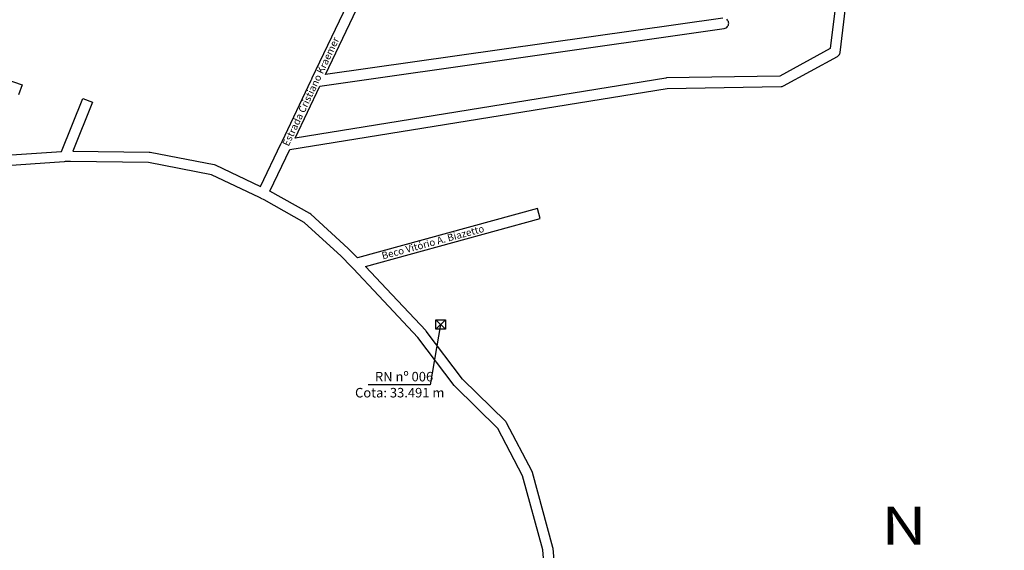
# Model space of a CAD drawing. Extents: x 178741 to 182199, y 1661111 to 1664570.
# Drawn here: x 180089 to 181018, y 1663103 to 1663603 of the extents above; entities that cross this region are included whole.
import ezdxf
from ezdxf.enums import TextEntityAlignment as Align

# ---------------------------------------------------------------- set-up
doc = ezdxf.new("R2010")
doc.units = 0
doc.layers.get('0').update_dxf_attribs({"linetype": 'CONTINUOUS'})
for name, color, linetype in [('ARCS', 7, 'CONTINUOUS'), ('NOME-RUA', 1, 'CONTINUOUS'), ('NORTE', 2, 'CONTINUOUS'), ('SELO', 7, 'CONTINUOUS')]:
    doc.layers.add(name, color=color, linetype=linetype)
doc.styles.add('NORTE', font='ALGERINN.TTF', dxfattribs={"height": 1})
doc.styles.add('SELO', font='Arialn.ttf', dxfattribs={"height": 7.5})

msp = doc.modelspace()

# ---------------------------------------------------------------- linework, layer by layer
for p, q in [((180481.77, 1663320.13), (180490.74, 1663311.16)), ((180490.74, 1663320.13), (180481.77, 1663311.16)), ((180486.26, 1663315.64), (180476.44, 1663258.76)), ((180476.44, 1663258.76), (180417.87, 1663258.76))]:
    msp.add_line(p, q)
msp.add_lwpolyline([(180490.74, 1663320.13), (180490.74, 1663311.16), (180481.77, 1663311.16), (180481.77, 1663320.13), (180490.74, 1663320.13)])
msp.add_circle((180469.75, 1662840.55), 1729.24)
at = {"layer": 'ARCS'}
for points in [[(180316.33, 1663446.05), (180335.55, 1663486.2), (180335.9, 1663486.88), (180336.11, 1663487.33), (180336.25, 1663487.66), (180336.61, 1663488.45), (180364.01, 1663546.32), (180364.34, 1663546.99), (180364.55, 1663547.44), (180364.69, 1663547.77), (180365.06, 1663548.56), (180431.28, 1663687.4)], [(180316.33, 1663446.05), (180335.55, 1663486.2), (180335.9, 1663486.88), (180336.11, 1663487.33), (180336.25, 1663487.66), (180336.61, 1663488.45), (180364.01, 1663546.32), (180364.34, 1663546.99), (180364.55, 1663547.44), (180364.69, 1663547.77), (180365.06, 1663548.56), (180431.28, 1663687.4)], [(180316.33, 1663446.05), (180335.55, 1663486.2), (180335.9, 1663486.88), (180336.11, 1663487.33), (180336.25, 1663487.66), (180336.61, 1663488.45), (180364.01, 1663546.32), (180364.34, 1663546.99), (180364.55, 1663547.44), (180364.69, 1663547.77), (180365.06, 1663548.56), (180431.28, 1663687.4)], [(180752.48, 1663604.97), (180377.45, 1663551.59), (180439.61, 1663681.91)], [(180752.48, 1663604.97), (180377.45, 1663551.59), (180439.61, 1663681.91)], [(180752.48, 1663604.97), (180377.45, 1663551.59), (180439.61, 1663681.91)], [(180859.18, 1663619.44), (180853.84, 1663576.26), (180806.33, 1663550.24), (180699.53, 1663548.45), (180698.83, 1663548.34), (180349.01, 1663491.48), (180372.31, 1663540.71), (180753.88, 1663595.1), (180754.87, 1663595.44), (180755.65, 1663595.78), (180756.35, 1663596.22), (180756.97, 1663596.9), (180757.46, 1663597.57), (180757.82, 1663598.35), (180758.05, 1663599.14), (180758.12, 1663600.04), (180758.05, 1663600.93), (180757.82, 1663601.72), (180757.46, 1663602.5), (180756.97, 1663603.18), (180756.35, 1663603.85)], [(180859.18, 1663619.44), (180853.84, 1663576.26), (180806.33, 1663550.24), (180699.53, 1663548.45), (180698.83, 1663548.34), (180349.01, 1663491.48), (180372.31, 1663540.71), (180753.88, 1663595.1), (180754.87, 1663595.44), (180755.65, 1663595.78), (180756.35, 1663596.22), (180756.97, 1663596.9), (180757.46, 1663597.57), (180757.82, 1663598.35), (180758.05, 1663599.14), (180758.12, 1663600.04), (180758.05, 1663600.93), (180757.82, 1663601.72), (180757.46, 1663602.5), (180756.97, 1663603.18), (180756.35, 1663603.85)], [(180859.18, 1663619.44), (180853.84, 1663576.26), (180806.33, 1663550.24), (180699.53, 1663548.45), (180698.83, 1663548.34), (180349.01, 1663491.48), (180372.31, 1663540.71), (180753.88, 1663595.1), (180754.87, 1663595.44), (180755.65, 1663595.78), (180756.35, 1663596.22), (180756.97, 1663596.9), (180757.46, 1663597.57), (180757.82, 1663598.35), (180758.05, 1663599.14), (180758.12, 1663600.04), (180758.05, 1663600.93), (180757.82, 1663601.72), (180757.46, 1663602.5), (180756.97, 1663603.18), (180756.35, 1663603.85)], [(180596.16, 1663061.26), (180592.39, 1663104.33), (180592.23, 1663105.23), (180572.94, 1663176.11), (180572.55, 1663177), (180548.59, 1663222.76), (180547.67, 1663224), (180506.75, 1663264.15), (180472.61, 1663309.57), (180472.26, 1663310.02), (180435.12, 1663349.49), (180415.46, 1663370.46), (180580.25, 1663415.89), (180577.64, 1663425.31), (180407.87, 1663378.54), (180399.35, 1663387.29), (180399.14, 1663387.51), (180363.7, 1663419.81), (180362.79, 1663420.37), (180325.12, 1663441.46), (180343.92, 1663480.82), (180700.05, 1663538.58), (180807.72, 1663540.37), (180808.49, 1663540.49), (180809.32, 1663540.71), (180810, 1663540.93), (180860.79, 1663568.75), (180861.59, 1663569.31), (180862.21, 1663569.98), (180862.7, 1663570.65), (180863.06, 1663571.44), (180863.29, 1663572.22), (180863.32, 1663572.56), (180868.53, 1663614.73)], [(180596.16, 1663061.26), (180592.39, 1663104.33), (180592.23, 1663105.23), (180572.94, 1663176.11), (180572.55, 1663177), (180548.59, 1663222.76), (180547.67, 1663224), (180506.75, 1663264.15), (180472.61, 1663309.57), (180472.26, 1663310.02), (180435.12, 1663349.49), (180415.46, 1663370.46), (180580.25, 1663415.89), (180577.64, 1663425.31), (180407.87, 1663378.54), (180399.35, 1663387.29), (180399.14, 1663387.51), (180363.7, 1663419.81), (180362.79, 1663420.37), (180325.12, 1663441.46), (180343.92, 1663480.82), (180700.05, 1663538.58), (180807.72, 1663540.37), (180808.49, 1663540.49), (180809.32, 1663540.71), (180810, 1663540.93), (180860.79, 1663568.75), (180861.59, 1663569.31), (180862.21, 1663569.98), (180862.7, 1663570.65), (180863.06, 1663571.44), (180863.29, 1663572.22), (180863.32, 1663572.56), (180868.53, 1663614.73)], [(180596.16, 1663061.26), (180592.39, 1663104.33), (180592.23, 1663105.23), (180572.94, 1663176.11), (180572.55, 1663177), (180548.59, 1663222.76), (180547.67, 1663224), (180506.75, 1663264.15), (180472.61, 1663309.57), (180472.26, 1663310.02), (180435.12, 1663349.49), (180415.46, 1663370.46), (180580.25, 1663415.89), (180577.64, 1663425.31), (180407.87, 1663378.54), (180399.35, 1663387.29), (180399.14, 1663387.51), (180363.7, 1663419.81), (180362.79, 1663420.37), (180325.12, 1663441.46), (180343.92, 1663480.82), (180700.05, 1663538.58), (180807.72, 1663540.37), (180808.49, 1663540.49), (180809.32, 1663540.71), (180810, 1663540.93), (180860.79, 1663568.75), (180861.59, 1663569.31), (180862.21, 1663569.98), (180862.7, 1663570.65), (180863.06, 1663571.44), (180863.29, 1663572.22), (180863.32, 1663572.56), (180868.53, 1663614.73)], [(180046.28, 1663557.42), (180091.21, 1663541.94), (180087.99, 1663532.52)], [(180046.28, 1663557.42), (180091.21, 1663541.94), (180087.99, 1663532.52)], [(180046.28, 1663557.42), (180091.21, 1663541.94), (180087.99, 1663532.52)], [(180066.68, 1663474.88), (180128.36, 1663479.14), (180148.45, 1663529.16), (180157.62, 1663525.57), (180139.05, 1663479.36), (180211.23, 1663478.47), (180212.11, 1663478.35), (180272.41, 1663466.69), (180273.58, 1663466.35), (180316.33, 1663446.05)], [(180066.68, 1663474.88), (180128.36, 1663479.14), (180148.45, 1663529.16), (180157.62, 1663525.57), (180139.05, 1663479.36), (180211.23, 1663478.47), (180212.11, 1663478.35), (180272.41, 1663466.69), (180273.58, 1663466.35), (180316.33, 1663446.05)], [(180066.68, 1663474.88), (180128.36, 1663479.14), (180148.45, 1663529.16), (180157.62, 1663525.57), (180139.05, 1663479.36), (180211.23, 1663478.47), (180212.11, 1663478.35), (180272.41, 1663466.69), (180273.58, 1663466.35), (180316.33, 1663446.05)], [(180586.32, 1663060.37), (180582.59, 1663102.98), (180563.55, 1663172.97), (180540.21, 1663217.49), (180499.58, 1663257.42), (180499.09, 1663257.98), (180464.89, 1663303.51), (180427.93, 1663342.76), (180403.71, 1663368.67), (180403.16, 1663369.23), (180402.74, 1663369.68), (180402.53, 1663369.9), (180401.96, 1663370.46), (180392.38, 1663380.22), (180357.47, 1663412.07), (180319.59, 1663433.27), (180316.93, 1663434.73), (180316.43, 1663435.06), (180315.45, 1663435.51), (180269.91, 1663457.16), (180210.67, 1663468.6), (180137.04, 1663469.49), (180132.63, 1663469.49), (180131.77, 1663469.49), (180130.93, 1663469.38), (180067.06, 1663465.01)], [(180586.32, 1663060.37), (180582.59, 1663102.98), (180563.55, 1663172.97), (180540.21, 1663217.49), (180499.58, 1663257.42), (180499.09, 1663257.98), (180464.89, 1663303.51), (180427.93, 1663342.76), (180403.71, 1663368.67), (180403.16, 1663369.23), (180402.74, 1663369.68), (180402.53, 1663369.9), (180401.96, 1663370.46), (180392.38, 1663380.22), (180357.47, 1663412.07), (180319.59, 1663433.27), (180316.93, 1663434.73), (180316.43, 1663435.06), (180315.45, 1663435.51), (180269.91, 1663457.16), (180210.67, 1663468.6), (180137.04, 1663469.49), (180132.63, 1663469.49), (180131.77, 1663469.49), (180130.93, 1663469.38), (180067.06, 1663465.01)], [(180586.32, 1663060.37), (180582.59, 1663102.98), (180563.55, 1663172.97), (180540.21, 1663217.49), (180499.58, 1663257.42), (180499.09, 1663257.98), (180464.89, 1663303.51), (180427.93, 1663342.76), (180403.71, 1663368.67), (180403.16, 1663369.23), (180402.74, 1663369.68), (180402.53, 1663369.9), (180401.96, 1663370.46), (180392.38, 1663380.22), (180357.47, 1663412.07), (180319.59, 1663433.27), (180316.93, 1663434.73), (180316.43, 1663435.06), (180315.45, 1663435.51), (180269.91, 1663457.16), (180210.67, 1663468.6), (180137.04, 1663469.49), (180132.63, 1663469.49), (180131.77, 1663469.49), (180130.93, 1663469.38), (180067.06, 1663465.01)]]:
    msp.add_lwpolyline(points, dxfattribs=at)

# ---------------------------------------------------------------- texts
at = {"layer": 'NOME-RUA'}
for s, rotation, p in [('Estrada Cristiano Kraemer', 64.6571, (180342.72, 1663483.41)), ('Beco Vitório A. Biazetto', 15.2599, (180431.71, 1663377.11))]:
    msp.add_text(s, height=6.729, rotation=rotation, dxfattribs=at).set_placement(p)
at = {"layer": 'NORTE', "style": 'NORTE', "width": 1.2}
msp.add_text('N', height=35.89, dxfattribs=at).set_placement((180923.6, 1663107.77), align=Align.CENTER)
at = {"layer": 'SELO', "style": 'SELO'}
for s, height, p in [('RN nº 006', 8.972, (180451.75, 1663262.01)), ('Cota: 33.491 m', 8.9721, (180447.66, 1663246.86))]:
    msp.add_text(s, height=height, dxfattribs=at).set_placement(p, align=Align.CENTER)

doc.saveas('drawing.dxf')
